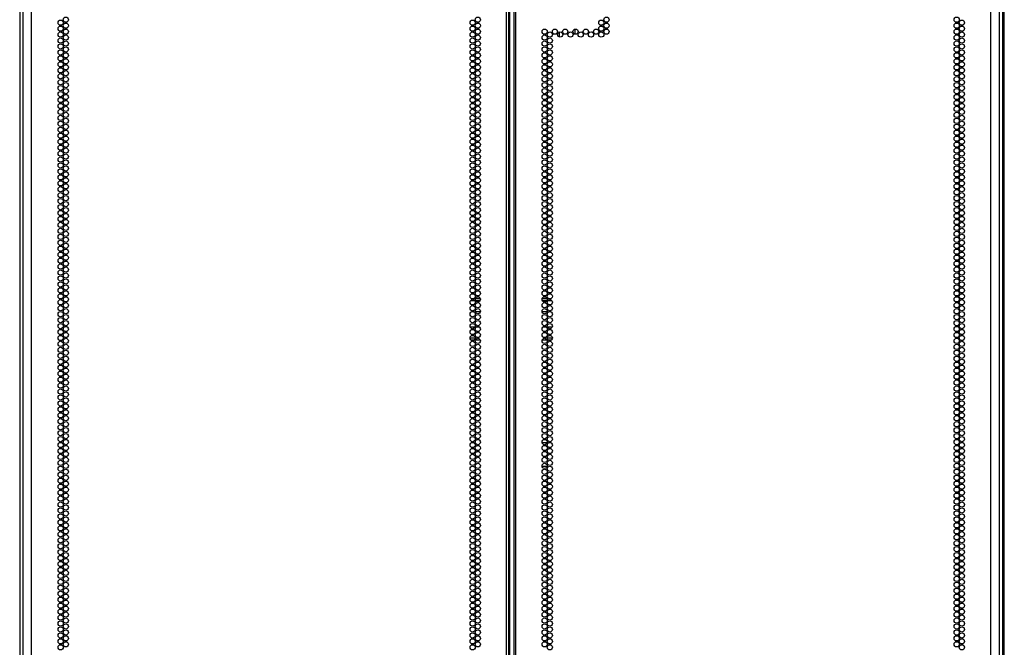
# Model space of a CAD drawing. Extents: x -253 to 39, y -66 to 171.
# Drawn here: x 8 to 39, y 32 to 52 of the extents above; entities that cross this region are included whole.
import ezdxf

# ---------------------------------------------------------------- set-up
doc = ezdxf.new("R2010")
doc.units = 0
doc.header["$MEASUREMENT"] = 0
doc.layers.add('TFR-TRI', color=7, linetype='CONTINUOUS')

msp = doc.modelspace()

# ---------------------------------------------------------------- linework, layer by layer
at = {"layer": 'TFR-TRI', "color": 173, "linetype": 'CONTINUOUS'}
for p, q in [((7.783, 14.919), (7.783, 96.267)), ((39.023, 96.267), (39.023, 14.919)), ((7.773, 94.062), (7.773, 14.898))]:
    msp.add_line(p, q, dxfattribs=at)
at = {"layer": 'TFR-TRI', "color": 214, "linetype": 'CONTINUOUS'}
for p, q in [((8.147, 14.283), (8.147, 95.998)), ((23.253, 14.283), (23.253, 95.998)), ((23.324, 14.283), (23.324, 95.998)), ((23.481, 95.998), (23.481, 14.283)), ((23.552, 14.283), (23.552, 95.998)), ((38.659, 14.283), (38.659, 95.998)), ((23.355, 14.677), (23.355, 95.604)), ((7.871, 93.824), (7.871, 14.283)), ((38.934, 14.283), (38.934, 93.824))]:
    msp.add_line(p, q, dxfattribs=at)
at = {"layer": 'TFR-TRI', "color": 11, "linetype": 'CONTINUOUS'}
msp.add_line((39.083, 14.898), (39.083, 94.061), dxfattribs=at)
at = {"layer": 'TFR-TRI', "color": 190, "linetype": 'CONTINUOUS'}
for p, q in [((25.424, 51.357), (25.424, 51.199)), ((24.924, 51.26), (24.924, 51.108))]:
    msp.add_line(p, q, dxfattribs=at)
at = {"layer": 'TFR-TRI', "color": 95, "linetype": 'CONTINUOUS'}
for p, q in [((22.243, 42.729), (22.109, 42.729)), ((22.131, 42.799), (22.221, 42.799)), ((22.261, 42.799), (22.419, 42.799)), ((22.409, 42.729), (22.271, 42.729)), ((24.387, 42.799), (24.544, 42.799)), ((24.534, 42.729), (24.397, 42.729)), ((24.696, 42.729), (24.562, 42.729)), ((24.584, 42.799), (24.674, 42.799)), ((22.216, 42.374), (22.136, 42.374)), ((22.419, 42.374), (22.26, 42.374)), ((24.545, 42.374), (24.386, 42.374)), ((24.67, 42.374), (24.589, 42.374)), ((22.096, 41.902), (22.256, 41.902)), ((22.299, 41.902), (22.38, 41.902)), ((24.425, 41.902), (24.506, 41.902)), ((24.55, 41.902), (24.709, 41.902)), ((22.093, 41.547), (22.259, 41.547)), ((22.221, 41.477), (22.132, 41.477)), ((22.419, 41.477), (22.261, 41.477)), ((24.544, 41.477), (24.387, 41.477)), ((24.546, 41.547), (24.712, 41.547)), ((24.674, 41.477), (24.584, 41.477))]:
    msp.add_line(p, q, dxfattribs=at)
at = {"layer": 'TFR-TRI', "color": 30, "linetype": 'CONTINUOUS'}
for p, q in [((24.385, 38.22), (24.546, 38.22)), ((24.596, 38.22), (24.663, 38.22)), ((24.384, 37.472), (24.548, 37.472))]:
    msp.add_line(p, q, dxfattribs=at)
at = {"layer": 'TFR-TRI', "color": 214, "linetype": 'CONTINUOUS'}
for centre in [(9.237, 51.656), (22.34, 51.656), (26.431, 51.656), (37.568, 51.656), (9.074, 51.562), (9.074, 51.373), (9.237, 51.467), (9.237, 51.278), (22.176, 51.562), (22.176, 51.373), (22.34, 51.467), (22.34, 51.278), (24.466, 51.278), (24.793, 51.278), (25.121, 51.278), (25.448, 51.278), (25.776, 51.278), (26.103, 51.278), (26.267, 51.562), (26.267, 51.373), (26.431, 51.467), (26.431, 51.278), (37.568, 51.467), (37.568, 51.278), (37.732, 51.562), (37.732, 51.373), (9.074, 51.184), (9.074, 50.995), (9.237, 51.089), (22.176, 51.184), (22.176, 50.995), (22.34, 51.089), (24.466, 51.089), (24.629, 51.184), (24.629, 50.995), (24.957, 51.184), (25.285, 51.184), (25.612, 51.184), (25.94, 51.184), (26.267, 51.184), (37.568, 51.089), (37.732, 51.184), (37.732, 50.995), (9.074, 50.806), (9.237, 50.9), (9.237, 50.711), (22.176, 50.806), (22.34, 50.9), (22.34, 50.711), (24.466, 50.9), (24.466, 50.711), (24.629, 50.806), (37.568, 50.9), (37.568, 50.711), (37.732, 50.806), (9.074, 50.617), (9.074, 50.428), (9.237, 50.523), (9.237, 50.334), (22.176, 50.617), (22.176, 50.428), (22.34, 50.523), (22.34, 50.334), (24.466, 50.523), (24.466, 50.334), (24.629, 50.617), (24.629, 50.428), (37.568, 50.523), (37.568, 50.334), (37.732, 50.617), (37.732, 50.428), (9.074, 50.239), (9.074, 50.05), (9.237, 50.145), (22.176, 50.239), (22.176, 50.05), (22.34, 50.145), (24.466, 50.145), (24.629, 50.239), (24.629, 50.05), (37.568, 50.145), (37.732, 50.239), (37.732, 50.05), (9.074, 49.861), (9.237, 49.956), (9.237, 49.767), (22.176, 49.861), (22.34, 49.956), (22.34, 49.767), (24.466, 49.956), (24.466, 49.767), (24.629, 49.861), (37.568, 49.956), (37.568, 49.767), (37.732, 49.861), (9.074, 49.672), (9.074, 49.483), (9.237, 49.578), (9.237, 49.389), (22.176, 49.672), (22.176, 49.483), (22.34, 49.578), (22.34, 49.389), (24.466, 49.578), (24.466, 49.389), (24.629, 49.672), (24.629, 49.483), (37.568, 49.578), (37.568, 49.389), (37.732, 49.672), (37.732, 49.483), (9.074, 49.294), (9.074, 49.105), (9.237, 49.2), (22.176, 49.294), (22.176, 49.105), (22.34, 49.2), (24.466, 49.2), (24.629, 49.294), (24.629, 49.105), (37.568, 49.2), (37.732, 49.294), (37.732, 49.105), (9.074, 48.916), (9.237, 49.011), (9.237, 48.822), (22.176, 48.916), (22.34, 49.011), (22.34, 48.822), (24.466, 49.011), (24.466, 48.822), (24.629, 48.916), (37.568, 49.011), (37.568, 48.822), (37.732, 48.916), (9.074, 48.727), (9.074, 48.538), (9.237, 48.633), (22.176, 48.727), (22.176, 48.538), (22.34, 48.633), (24.466, 48.633), (24.629, 48.727), (24.629, 48.538), (37.568, 48.633), (37.732, 48.727), (37.732, 48.538), (9.074, 48.349), (9.074, 48.16), (9.237, 48.444), (9.237, 48.255), (22.176, 48.349), (22.176, 48.16), (22.34, 48.444), (22.34, 48.255), (24.466, 48.444), (24.466, 48.255), (24.629, 48.349), (24.629, 48.16), (37.568, 48.444), (37.568, 48.255), (37.732, 48.349), (37.732, 48.16), (9.074, 47.971), (9.237, 48.066), (9.237, 47.877), (22.176, 47.971), (22.34, 48.066), (22.34, 47.877), (24.466, 48.066), (24.466, 47.877), (24.629, 47.971), (37.568, 48.066), (37.568, 47.877), (37.732, 47.971), (9.074, 47.782), (9.074, 47.593), (9.237, 47.688), (22.176, 47.782), (22.176, 47.593), (22.34, 47.688), (24.466, 47.688), (24.629, 47.782), (24.629, 47.593), (37.568, 47.688), (37.732, 47.782), (37.732, 47.593), (9.074, 47.404), (9.074, 47.215), (9.237, 47.499), (9.237, 47.31), (22.176, 47.404), (22.176, 47.215), (22.34, 47.499), (22.34, 47.31), (24.466, 47.499), (24.466, 47.31), (24.629, 47.404), (24.629, 47.215), (37.568, 47.499), (37.568, 47.31), (37.732, 47.404), (37.732, 47.215), (9.074, 47.026), (9.237, 47.121), (9.237, 46.932), (22.176, 47.026), (22.34, 47.121), (22.34, 46.932), (24.466, 47.121), (24.466, 46.932), (24.629, 47.026), (37.568, 47.121), (37.568, 46.932), (37.732, 47.026), (9.074, 46.837), (9.074, 46.648), (9.237, 46.743), (22.176, 46.837), (22.176, 46.648), (22.34, 46.743), (24.466, 46.743), (24.629, 46.837), (24.629, 46.648), (37.568, 46.743), (37.732, 46.837), (37.732, 46.648), (9.074, 46.46), (9.074, 46.271), (9.237, 46.554), (9.237, 46.365), (22.176, 46.46), (22.176, 46.271), (22.34, 46.554), (22.34, 46.365), (24.466, 46.554), (24.466, 46.365), (24.629, 46.46), (24.629, 46.271), (37.568, 46.554), (37.568, 46.365), (37.732, 46.46), (37.732, 46.271), (9.074, 46.082), (9.237, 46.176), (9.237, 45.987), (22.176, 46.082), (22.34, 46.176), (22.34, 45.987), (24.466, 46.176), (24.466, 45.987), (24.629, 46.082), (37.568, 46.176), (37.568, 45.987), (37.732, 46.082), (9.074, 45.893), (9.074, 45.704), (9.237, 45.798), (22.176, 45.893), (22.176, 45.704), (22.34, 45.798), (24.466, 45.798), (24.629, 45.893), (24.629, 45.704), (37.568, 45.798), (37.732, 45.893), (37.732, 45.704), (9.074, 45.515), (9.074, 45.326), (9.237, 45.609), (9.237, 45.42), (22.176, 45.515), (22.176, 45.326), (22.34, 45.609), (22.34, 45.42), (24.466, 45.609), (24.466, 45.42), (24.629, 45.515), (24.629, 45.326), (37.568, 45.609), (37.568, 45.42), (37.732, 45.515), (37.732, 45.326), (9.074, 45.137), (9.237, 45.231), (9.237, 45.042), (22.176, 45.137), (22.34, 45.231), (22.34, 45.042), (24.466, 45.231), (24.466, 45.042), (24.629, 45.137), (37.568, 45.231), (37.568, 45.042), (37.732, 45.137), (9.074, 44.948), (9.074, 44.759), (9.237, 44.853), (22.176, 44.948), (22.176, 44.759), (22.34, 44.853), (24.466, 44.853), (24.629, 44.948), (24.629, 44.759), (37.568, 44.853), (37.732, 44.948), (37.732, 44.759), (9.074, 44.57), (9.074, 44.381), (9.237, 44.664), (9.237, 44.475), (22.176, 44.57), (22.176, 44.381), (22.34, 44.664), (22.34, 44.475), (24.466, 44.664), (24.466, 44.475), (24.629, 44.57), (24.629, 44.381), (37.568, 44.664), (37.568, 44.475), (37.732, 44.57), (37.732, 44.381), (9.074, 44.192), (9.237, 44.286), (9.237, 44.097), (22.176, 44.192), (22.34, 44.286), (22.34, 44.097), (24.466, 44.286), (24.466, 44.097), (24.629, 44.192), (37.568, 44.286), (37.568, 44.097), (37.732, 44.192), (9.074, 44.003), (9.074, 43.814), (9.237, 43.908), (22.176, 44.003), (22.176, 43.814), (22.34, 43.908), (24.466, 43.908), (24.629, 44.003), (24.629, 43.814), (37.568, 43.908), (37.732, 44.003), (37.732, 43.814), (9.074, 43.625), (9.237, 43.719), (9.237, 43.53), (22.176, 43.625), (22.34, 43.719), (22.34, 43.53), (24.466, 43.719), (24.466, 43.53), (24.629, 43.625), (37.568, 43.719), (37.568, 43.53), (37.732, 43.625), (9.074, 43.436), (9.074, 43.247), (9.237, 43.341), (9.237, 43.152), (22.176, 43.436), (22.176, 43.247), (22.34, 43.341), (22.34, 43.152), (24.466, 43.341), (24.466, 43.152), (24.629, 43.436), (24.629, 43.247), (37.568, 43.341), (37.568, 43.152), (37.732, 43.436), (37.732, 43.247), (9.074, 43.058), (9.074, 42.869), (9.237, 42.963), (22.176, 43.058), (22.176, 42.869), (22.34, 42.963), (24.466, 42.963), (24.629, 43.058), (24.629, 42.869), (37.568, 42.963), (37.732, 43.058), (37.732, 42.869), (9.074, 42.68), (9.237, 42.774), (9.237, 42.586), (22.176, 42.68), (22.34, 42.774), (22.34, 42.586), (24.466, 42.774), (24.466, 42.586), (24.629, 42.68), (37.568, 42.774), (37.568, 42.586), (37.732, 42.68), (9.074, 42.491), (9.074, 42.302), (9.237, 42.397), (9.237, 42.208), (22.176, 42.491), (22.176, 42.302), (22.34, 42.397), (22.34, 42.208), (24.466, 42.397), (24.466, 42.208), (24.629, 42.491), (24.629, 42.302), (37.568, 42.397), (37.568, 42.208), (37.732, 42.491), (37.732, 42.302), (9.074, 42.113), (9.074, 41.924), (9.237, 42.019), (22.176, 42.113), (22.176, 41.924), (22.34, 42.019), (24.466, 42.019), (24.629, 42.113), (24.629, 41.924), (37.568, 42.019), (37.732, 42.113), (37.732, 41.924), (9.074, 41.735), (9.237, 41.83), (9.237, 41.641), (22.176, 41.735), (22.34, 41.83), (22.34, 41.641), (24.466, 41.83), (24.466, 41.641), (24.629, 41.735), (37.568, 41.83), (37.568, 41.641), (37.732, 41.735), (9.074, 41.546), (9.074, 41.357), (9.237, 41.452), (9.237, 41.263), (22.176, 41.546), (22.176, 41.357), (22.34, 41.452), (22.34, 41.263), (24.466, 41.452), (24.466, 41.263), (24.629, 41.546), (24.629, 41.357), (37.568, 41.452), (37.568, 41.263), (37.732, 41.546), (37.732, 41.357), (9.074, 41.168), (9.074, 40.979), (9.237, 41.074), (22.176, 41.168), (22.176, 40.979), (22.34, 41.074), (24.466, 41.074), (24.629, 41.168), (24.629, 40.979), (37.568, 41.074), (37.732, 41.168), (37.732, 40.979), (9.074, 40.79), (9.237, 40.885), (9.237, 40.696), (22.176, 40.79), (22.34, 40.885), (22.34, 40.696), (24.466, 40.885), (24.466, 40.696), (24.629, 40.79), (37.568, 40.885), (37.568, 40.696), (37.732, 40.79), (9.074, 40.601), (9.074, 40.412), (9.237, 40.507), (9.237, 40.318), (22.176, 40.601), (22.176, 40.412), (22.34, 40.507), (22.34, 40.318), (24.466, 40.507), (24.466, 40.318), (24.629, 40.601), (24.629, 40.412), (37.568, 40.507), (37.568, 40.318), (37.732, 40.601), (37.732, 40.412), (9.074, 40.223), (9.074, 40.034), (9.237, 40.129), (22.176, 40.223), (22.176, 40.034), (22.34, 40.129), (24.466, 40.129), (24.629, 40.223), (24.629, 40.034), (37.568, 40.129), (37.732, 40.223), (37.732, 40.034), (9.074, 39.845), (9.237, 39.94), (9.237, 39.751), (22.176, 39.845), (22.34, 39.94), (22.34, 39.751), (24.466, 39.94), (24.466, 39.751), (24.629, 39.845), (37.568, 39.94), (37.568, 39.751), (37.732, 39.845), (9.074, 39.656), (9.074, 39.467), (9.237, 39.562), (9.237, 39.373), (22.176, 39.656), (22.176, 39.467), (22.34, 39.562), (22.34, 39.373), (24.466, 39.562), (24.466, 39.373), (24.629, 39.656), (24.629, 39.467), (37.568, 39.562), (37.568, 39.373), (37.732, 39.656), (37.732, 39.467), (9.074, 39.278), (9.074, 39.089), (9.237, 39.184), (22.176, 39.278), (22.176, 39.089), (22.34, 39.184), (24.466, 39.184), (24.629, 39.278), (24.629, 39.089), (37.568, 39.184), (37.732, 39.278), (37.732, 39.089), (9.074, 38.9), (9.237, 38.995), (9.237, 38.806), (22.176, 38.9), (22.34, 38.995), (22.34, 38.806), (24.466, 38.995), (24.466, 38.806), (24.629, 38.9), (37.568, 38.995), (37.568, 38.806), (37.732, 38.9), (9.074, 38.711), (9.074, 38.523), (9.237, 38.617), (22.176, 38.711), (22.176, 38.523), (22.34, 38.617), (24.466, 38.617), (24.629, 38.711), (24.629, 38.523), (37.568, 38.617), (37.732, 38.711), (37.732, 38.523), (9.074, 38.334), (9.074, 38.145), (9.237, 38.428), (9.237, 38.239), (22.176, 38.334), (22.176, 38.145), (22.34, 38.428), (22.34, 38.239), (24.466, 38.428), (24.466, 38.239), (24.629, 38.334), (24.629, 38.145), (37.568, 38.428), (37.568, 38.239), (37.732, 38.334), (37.732, 38.145), (9.074, 37.956), (9.237, 38.05), (9.237, 37.861), (22.176, 37.956), (22.34, 38.05), (22.34, 37.861), (24.466, 38.05), (24.466, 37.861), (24.629, 37.956), (37.568, 38.05), (37.568, 37.861), (37.732, 37.956), (9.074, 37.767), (9.074, 37.578), (9.237, 37.672), (22.176, 37.767), (22.176, 37.578), (22.34, 37.672), (24.466, 37.672), (24.629, 37.767), (24.629, 37.578), (37.568, 37.672), (37.732, 37.767), (37.732, 37.578), (9.074, 37.389), (9.074, 37.2), (9.237, 37.483), (9.237, 37.294), (22.176, 37.389), (22.176, 37.2), (22.34, 37.483), (22.34, 37.294), (24.466, 37.483), (24.466, 37.294), (24.629, 37.389), (24.629, 37.2), (37.568, 37.483), (37.568, 37.294), (37.732, 37.389), (37.732, 37.2), (9.074, 37.011), (9.237, 37.105), (9.237, 36.916), (22.176, 37.011), (22.34, 37.105), (22.34, 36.916), (24.466, 37.105), (24.466, 36.916), (24.629, 37.011), (37.568, 37.105), (37.568, 36.916), (37.732, 37.011), (9.074, 36.822), (9.074, 36.633), (9.237, 36.727), (22.176, 36.822), (22.176, 36.633), (22.34, 36.727), (24.466, 36.727), (24.629, 36.822), (24.629, 36.633), (37.568, 36.727), (37.732, 36.822), (37.732, 36.633), (9.074, 36.444), (9.074, 36.255), (9.237, 36.538), (9.237, 36.349), (22.176, 36.444), (22.176, 36.255), (22.34, 36.538), (22.34, 36.349), (24.466, 36.538), (24.466, 36.349), (24.629, 36.444), (24.629, 36.255), (37.568, 36.538), (37.568, 36.349), (37.732, 36.444), (37.732, 36.255), (9.074, 36.066), (9.237, 36.16), (9.237, 35.971), (22.176, 36.066), (22.34, 36.16), (22.34, 35.971), (24.466, 36.16), (24.466, 35.971), (24.629, 36.066), (37.568, 36.16), (37.568, 35.971), (37.732, 36.066), (9.074, 35.877), (9.074, 35.688), (9.237, 35.782), (22.176, 35.877), (22.176, 35.688), (22.34, 35.782), (24.466, 35.782), (24.629, 35.877), (24.629, 35.688), (37.568, 35.782), (37.732, 35.877), (37.732, 35.688), (9.074, 35.499), (9.074, 35.31), (9.237, 35.593), (9.237, 35.404), (22.176, 35.499), (22.176, 35.31), (22.34, 35.593), (22.34, 35.404), (24.466, 35.593), (24.466, 35.404), (24.629, 35.499), (24.629, 35.31), (37.568, 35.593), (37.568, 35.404), (37.732, 35.499), (37.732, 35.31), (9.074, 35.121), (9.237, 35.215), (9.237, 35.026), (22.176, 35.121), (22.34, 35.215), (22.34, 35.026), (24.466, 35.215), (24.466, 35.026), (24.629, 35.121), (37.568, 35.215), (37.568, 35.026), (37.732, 35.121), (9.074, 34.932), (9.074, 34.743), (9.237, 34.837), (22.176, 34.932), (22.176, 34.743), (22.34, 34.837), (24.466, 34.837), (24.629, 34.932), (24.629, 34.743), (37.568, 34.837), (37.732, 34.932), (37.732, 34.743), (9.074, 34.554), (9.074, 34.365), (9.237, 34.648), (9.237, 34.46), (22.176, 34.554), (22.176, 34.365), (22.34, 34.648), (22.34, 34.46), (24.466, 34.648), (24.466, 34.46), (24.629, 34.554), (24.629, 34.365), (37.568, 34.648), (37.568, 34.46), (37.732, 34.554), (37.732, 34.365), (9.074, 34.176), (9.237, 34.271), (9.237, 34.082), (22.176, 34.176), (22.34, 34.271), (22.34, 34.082), (24.466, 34.271), (24.466, 34.082), (24.629, 34.176), (37.568, 34.271), (37.568, 34.082), (37.732, 34.176), (9.074, 33.987), (9.074, 33.798), (9.237, 33.893), (22.176, 33.987), (22.176, 33.798), (22.34, 33.893), (24.466, 33.893), (24.629, 33.987), (24.629, 33.798), (37.568, 33.893), (37.732, 33.987), (37.732, 33.798), (9.074, 33.609), (9.074, 33.42), (9.237, 33.704), (9.237, 33.515), (22.176, 33.609), (22.176, 33.42), (22.34, 33.704), (22.34, 33.515), (24.466, 33.704), (24.466, 33.515), (24.629, 33.609), (24.629, 33.42), (37.568, 33.704), (37.568, 33.515), (37.732, 33.609), (37.732, 33.42), (9.074, 33.231), (9.237, 33.326), (9.237, 33.137), (22.176, 33.231), (22.34, 33.326), (22.34, 33.137), (24.466, 33.326), (24.466, 33.137), (24.629, 33.231), (37.568, 33.326), (37.568, 33.137), (37.732, 33.231), (9.074, 33.042), (9.074, 32.853), (9.237, 32.948), (22.176, 33.042), (22.176, 32.853), (22.34, 32.948), (24.466, 32.948), (24.629, 33.042), (24.629, 32.853), (37.568, 32.948), (37.732, 33.042), (37.732, 32.853), (9.074, 32.664), (9.237, 32.759), (9.237, 32.57), (22.176, 32.664), (22.34, 32.759), (22.34, 32.57), (24.466, 32.759), (24.466, 32.57), (24.629, 32.664), (37.568, 32.759), (37.568, 32.57), (37.732, 32.664), (9.074, 32.475), (9.074, 32.286), (9.237, 32.381), (9.237, 32.192), (22.176, 32.475), (22.176, 32.286), (22.34, 32.381), (22.34, 32.192), (24.466, 32.381), (24.466, 32.192), (24.629, 32.475), (24.629, 32.286), (37.568, 32.381), (37.568, 32.192), (37.732, 32.475), (37.732, 32.286), (9.074, 32.097), (9.074, 31.908), (9.237, 32.003), (22.176, 32.097), (22.176, 31.908), (22.34, 32.003), (24.466, 32.003), (24.629, 32.097), (24.629, 31.908), (37.568, 32.003), (37.732, 32.097), (37.732, 31.908), (9.074, 31.719), (9.237, 31.814), (22.176, 31.719), (22.34, 31.814), (24.466, 31.814), (24.629, 31.719), (37.568, 31.814), (37.732, 31.719)]:
    msp.add_circle(centre, 0.0827, dxfattribs=at)

doc.saveas('drawing.dxf')
